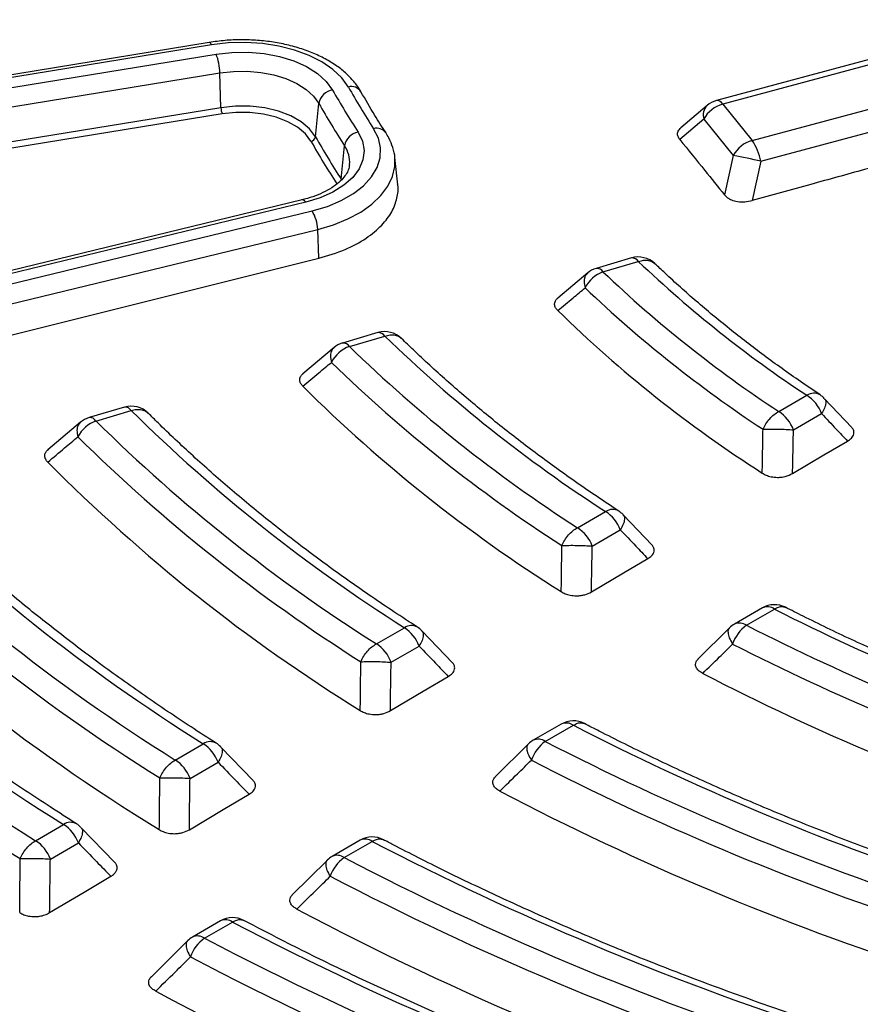
# Model space of a CAD drawing. Units: millimetres. Extents: x 150 to 6151, y 150 to 4305.
# Drawn here: x 5265 to 5314, y 3194 to 3251 of the extents above; entities that cross this region are included whole.
import ezdxf

# ---------------------------------------------------------------- set-up
doc = ezdxf.new("R2010")
doc.units = ezdxf.units.MM
doc.header["$LTSCALE"] = 15

msp = doc.modelspace()

# ---------------------------------------------------------------- linework, layer by layer
at = {"color": 7, "linetype": 'Continuous', "lineweight": 25}
for p, q in [((5276.236, 3249.61), (5247.349, 3244.895)), ((5319.321, 3249.977), (5305.506, 3246.258)), ((5320.723, 3250.05), (5305.867, 3246.051)), ((5276.37, 3249.468), (5247.484, 3244.753)), ((5247.744, 3244.221), (5276.631, 3248.935)), ((5307.564, 3243.95), (5322.42, 3247.949)), ((5247.97, 3243.138), (5276.857, 3247.853)), ((5276.912, 3245.846), (5276.857, 3247.853)), ((5308.072, 3242.754), (5321.319, 3246.32)), ((5276.912, 3245.846), (5248.026, 3241.132)), ((5282.374, 3244.165), (5282.566, 3246.095)), ((5304.965, 3245.973), (5303.45, 3244.679)), ((5305.867, 3246.051), (5307.564, 3243.95)), ((5276.988, 3245.485), (5248.101, 3240.771)), ((5304.777, 3245.191), (5303.393, 3244.009)), ((5304.777, 3245.191), (5306.474, 3243.09)), ((5283.858, 3241.716), (5284.048, 3243.65)), ((5287.118, 3241.392), (5286.949, 3242.967)), ((5286.954, 3242.91), (5286.949, 3242.967)), ((5306.474, 3243.09), (5305.97, 3240.818)), ((5308.072, 3242.754), (5307.57, 3240.49)), ((5281.608, 3240.53), (5253.931, 3233.819)), ((5281.804, 3240.401), (5254.128, 3233.689)), ((5254.499, 3233.179), (5282.175, 3239.89)), ((5254.821, 3232.116), (5282.497, 3238.827)), ((5282.562, 3237.163), (5282.497, 3238.827)), ((5254.894, 3230.263), (5282.562, 3237.163)), ((5300.608, 3237.175), (5298.566, 3236.575)), ((5298.958, 3236.376), (5300.999, 3236.977)), ((5298.079, 3236.317), (5296.347, 3234.862)), ((5285.973, 3232.87), (5283.933, 3232.27)), ((5284.325, 3232.072), (5286.365, 3232.672)), ((5283.444, 3232.011), (5281.642, 3230.49)), ((5309.102, 3228.316), (5310.722, 3229.252)), ((5271.347, 3228.568), (5269.308, 3227.968)), ((5313.325, 3227.393), (5311.75, 3229.049)), ((5269.7, 3227.77), (5271.739, 3228.37)), ((5309.953, 3227.258), (5311.572, 3228.194)), ((5268.816, 3227.707), (5266.929, 3226.11)), ((5297.489, 3221.612), (5299.108, 3222.547)), ((5301.793, 3220.616), (5300.132, 3222.349)), ((5298.34, 3220.554), (5299.958, 3221.489)), ((5308.162, 3216.988), (5306.543, 3216.054)), ((5307.237, 3215.985), (5308.856, 3216.919)), ((5285.882, 3214.912), (5287.5, 3215.846)), ((5290.279, 3213.828), (5288.521, 3215.652)), ((5306.245, 3215.821), (5304.438, 3214.034)), ((5286.733, 3213.854), (5288.351, 3214.788)), ((5296.554, 3210.287), (5294.936, 3209.353)), ((5295.631, 3209.284), (5297.249, 3210.219)), ((5274.279, 3208.214), (5275.897, 3209.148)), ((5278.781, 3207.028), (5276.915, 3208.957)), ((5294.637, 3209.12), (5292.738, 3207.239)), ((5275.13, 3207.156), (5276.748, 3208.09)), ((5266.218, 3203.56), (5267.836, 3204.494)), ((5270.8, 3202.297), (5268.852, 3204.304)), ((5284.951, 3203.589), (5283.333, 3202.655)), ((5267.069, 3202.502), (5268.686, 3203.436)), ((5284.028, 3202.586), (5285.645, 3203.52)), ((5283.034, 3202.421), (5281.025, 3200.43)), ((5276.889, 3198.935), (5275.272, 3198.001)), ((5275.966, 3197.933), (5277.584, 3198.866)), ((5274.972, 3197.767), (5272.882, 3195.693))]:
    msp.add_line(p, q, dxfattribs=at)
at = {"color": 7, "linetype": 'Continuous', "lineweight": 25, "flags": 128}
for points in [[(5276.37, 3249.468), (5276.329, 3249.541), (5276.288, 3249.589), (5276.251, 3249.609), (5276.236, 3249.61)], [(5284.267, 3247.037), (5283.89, 3247.564), (5283.378, 3248.051), (5282.743, 3248.488), (5282, 3248.864), (5281.166, 3249.17), (5280.262, 3249.399), (5279.307, 3249.545), (5278.325, 3249.606), (5277.339, 3249.58), (5276.37, 3249.468)], [(5276.631, 3248.935), (5277.549, 3249.037), (5278.483, 3249.048), (5279.407, 3248.968), (5280.294, 3248.798), (5281.118, 3248.544), (5281.856, 3248.213), (5282.487, 3247.815), (5282.991, 3247.362), (5283.356, 3246.865)], [(5276.857, 3247.853), (5277.636, 3247.939), (5278.429, 3247.949), (5279.214, 3247.88), (5279.967, 3247.736), (5280.667, 3247.521), (5281.293, 3247.24), (5281.829, 3246.902), (5282.257, 3246.517), (5282.566, 3246.095)], [(5305.867, 3246.051), (5305.79, 3246.136), (5305.715, 3246.201), (5305.642, 3246.243), (5305.573, 3246.263), (5305.51, 3246.259), (5305.506, 3246.258)], [(5282.374, 3244.165), (5282.032, 3244.617), (5281.549, 3245.023), (5280.94, 3245.368), (5280.229, 3245.64), (5279.441, 3245.829), (5278.605, 3245.929), (5277.752, 3245.934), (5276.912, 3245.846)], [(5282.11, 3243.908), (5281.79, 3244.332), (5281.337, 3244.713), (5280.766, 3245.037), (5280.099, 3245.292), (5279.36, 3245.47), (5278.576, 3245.563), (5277.775, 3245.568), (5276.988, 3245.485)], [(5282.175, 3239.89), (5283.054, 3240.151), (5283.854, 3240.485), (5284.556, 3240.887), (5285.144, 3241.345), (5285.603, 3241.849), (5285.924, 3242.389), (5286.099, 3242.95), (5286.124, 3243.52), (5285.998, 3244.085), (5285.724, 3244.633)], [(5284.826, 3244.439), (5285.077, 3243.92), (5285.173, 3243.383), (5285.11, 3242.845), (5284.89, 3242.321), (5284.52, 3241.826), (5284.009, 3241.374), (5283.374, 3240.979), (5282.632, 3240.651), (5281.804, 3240.401)], [(5282.497, 3238.827), (5283.402, 3239.091), (5284.235, 3239.424), (5284.979, 3239.821), (5285.621, 3240.274), (5286.148, 3240.774), (5286.55, 3241.311), (5286.819, 3241.875), (5286.95, 3242.455), (5286.954, 3242.91)], [(5281.804, 3240.401), (5281.745, 3240.471), (5281.687, 3240.515), (5281.634, 3240.532), (5281.608, 3240.53)], [(5309.901, 3224.746), (5311.713, 3225.811), (5313.076, 3226.612)], [(5298.293, 3217.913), (5300.145, 3219.004), (5301.547, 3219.83)], [(5286.69, 3211.062), (5288.589, 3212.185), (5290.035, 3213.039)], [(5275.09, 3204.192), (5277.045, 3205.352), (5278.539, 3206.237)], [(5267.03, 3199.408), (5269.028, 3200.595), (5270.559, 3201.504)]]:
    msp.add_lwpolyline(points, dxfattribs=at)
at = {"color": 7, "linetype": 'Continuous', "lineweight": 25}
for centre, radius, start, end in [((5273.836, 3247.787), 3.022, 1.2442, 22.3284), ((5283.505, 3245.922), 0.954, 99.0049, 169.5752), ((5324.548, 3270.175), 47.331, 209.5046, 212.9386), ((5284.449, 3246.417), 0.646, 32.7404, 106.3683), ((5325.086, 3270.135), 46.901, 209.5046, 212.9386), ((5305.867, 3244.917), 1.389, 105.0665, 130.5013), ((5277.919, 3245.868), 1.007, 181.2443, 202.3284), ((5324.083, 3269.588), 47.703, 209.5046, 212.9386), ((5305.515, 3245.427), 0.775, 135.2066, 197.763), ((5306.358, 3244.308), 1.811, 105.7357, 150.8365), ((5285.909, 3244.012), 0.648, 37.3676, 106.5555), ((5282.061, 3244.223), 0.318, 279.0049, 349.5752), ((5323.814, 3267.508), 47.918, 209.5046, 212.9386), ((5323.969, 3267.703), 47.794, 209.5046, 212.9386), ((5285.011, 3243.479), 0.978, 100.9083, 169.9184), ((5308.055, 3242.207), 1.811, 105.7357, 150.8365), ((5305.066, 3242.183), 3.06, 10.757, 35.2843), ((5282.664, 3242.701), 1.679, 355.3446, 34.458), ((5301.503, 3215.46), 28.073, 76.4669, 79.8009), ((5280.323, 3238.75), 2.175, 2.037, 31.6198), ((5300.999, 3235.843), 1.389, 46.3958, 106.3909), ((5300.647, 3236.767), 0.41, 30.7728, 95.5385), ((5298.958, 3235.242), 1.389, 106.3909, 129.9766), ((5298.606, 3236.166), 0.41, 30.7728, 95.5385), ((5349.737, 3288.335), 70.803, 226.49955, 236.56136), ((5299.617, 3234.605), 1.89, 110.3931, 153.3767), ((5348.937, 3288.864), 72.476, 226.40248, 236.65843), ((5348.514, 3288.577), 73.358, 226.40248, 236.65843), ((5348.153, 3287.222), 74.168, 225.69898, 237.36193), ((5286.365, 3231.538), 1.389, 45.4048, 106.3909), ((5286.013, 3232.462), 0.41, 30.7728, 95.5385), ((5343.999, 3292.125), 82.803, 225.89032, 237.17059), ((5284.967, 3230.303), 1.882, 109.9387, 153.1296), ((5284.325, 3230.938), 1.389, 106.3909, 130.0964), ((5283.973, 3231.862), 0.41, 30.7728, 95.5385), ((5343.199, 3292.654), 84.476, 225.81914, 237.24177), ((5342.776, 3292.367), 85.357, 225.81914, 237.24177), ((5342.398, 3290.935), 86.21, 225.18856, 237.87235), ((5311.125, 3228.633), 0.738, 60.1525, 123.0881), ((5309.572, 3227.457), 2.132, 20.2271, 57.362), ((5310.722, 3228.117), 1.389, 43.3347, 56.3279), ((5271.739, 3227.236), 1.389, 44.9302, 106.3909), ((5271.386, 3228.16), 0.41, 30.7728, 95.5385), ((5338.262, 3295.913), 94.802, 225.43551, 237.6254), ((5307.952, 3226.521), 2.132, 20.2271, 57.362), ((5270.329, 3226.002), 1.876, 109.5994, 152.945), ((5269.7, 3226.636), 1.389, 106.3909, 130.1864), ((5269.347, 3227.56), 0.41, 30.7728, 95.5385), ((5337.463, 3296.441), 96.475, 225.38109, 237.67982), ((5337.04, 3296.154), 97.356, 225.38109, 237.67982), ((5336.643, 3294.635), 98.258, 224.8003, 238.26061), ((5332.528, 3299.698), 106.801, 225.08299, 237.97793), ((5331.728, 3300.226), 108.474, 225.04004, 238.02088), ((5331.306, 3299.939), 109.355, 225.04004, 238.02088), ((5299.511, 3221.942), 0.727, 60.7128, 123.6836), ((5297.958, 3220.752), 2.132, 20.2271, 57.362), ((5299.108, 3221.413), 1.389, 43.5511, 56.8786), ((5296.34, 3219.817), 2.132, 20.2271, 57.362), ((5328.544, 3302.328), 115.139, 224.88131, 238.1796), ((5330.886, 3298.322), 110.313, 224.49388, 238.56703), ((5327.744, 3302.856), 116.812, 224.84432, 238.21659), ((5327.322, 3302.568), 117.693, 224.84432, 238.21659), ((5308.856, 3215.785), 1.389, 63.0287, 119.9973), ((5308.449, 3216.348), 0.702, 54.5328, 114.1568), ((5368.547, 3334.649), 131.997, 243.11421, 251.37709), ((5306.83, 3215.413), 0.702, 54.5328, 114.1568), ((5287.904, 3215.251), 0.719, 61.1284, 124.1335), ((5286.351, 3214.051), 2.132, 20.2271, 57.362), ((5287.5, 3214.712), 1.389, 43.7137, 57.2856), ((5307.237, 3214.851), 1.389, 119.9973, 134.5593), ((5308.54, 3214.191), 2.217, 125.998, 161.3997), ((5368.242, 3336.035), 134.661, 243.06205, 251.42925), ((5284.733, 3213.117), 2.132, 20.2271, 57.362), ((5368.08, 3336.2), 136.065, 243.06205, 251.42925), ((5367.946, 3335.189), 137.391, 242.59982, 251.89148), ((5297.249, 3209.084), 1.389, 62.6756, 119.9973), ((5296.841, 3209.647), 0.702, 54.5328, 114.1568), ((5366.361, 3344.585), 151.099, 242.78085, 251.71045), ((5276.301, 3208.56), 0.713, 61.4491, 124.4856), ((5295.631, 3208.15), 1.389, 119.9973, 134.6059), ((5296.913, 3207.49), 2.205, 125.5706, 161.1964), ((5295.223, 3208.713), 0.702, 54.5328, 114.1568), ((5366.056, 3345.971), 153.762, 242.74096, 251.75034), ((5274.747, 3207.353), 2.132, 20.2271, 57.362), ((5275.897, 3208.014), 1.389, 43.8403, 57.5988), ((5273.13, 3206.419), 2.132, 20.2271, 57.362), ((5365.894, 3346.136), 155.167, 242.74096, 251.75034), ((5365.754, 3345.061), 156.566, 242.31518, 252.17612), ((5268.239, 3203.911), 0.709, 61.632, 124.6883), ((5266.686, 3202.699), 2.132, 20.2271, 57.362), ((5267.836, 3203.36), 1.389, 43.9129, 57.7771), ((5285.645, 3202.386), 1.389, 62.4, 119.9973), ((5285.238, 3202.948), 0.702, 54.5328, 114.1568), ((5265.069, 3201.765), 2.132, 20.2271, 57.362), ((5364.175, 3354.519), 170.199, 242.52243, 251.96887), ((5284.028, 3201.452), 1.389, 119.9973, 134.6421), ((5285.295, 3200.792), 2.197, 125.2397, 161.0383), ((5283.62, 3202.015), 0.702, 54.5328, 114.1568), ((5363.871, 3355.904), 172.862, 242.49094, 252.00036), ((5363.709, 3356.069), 174.266, 242.49094, 252.00036), ((5363.561, 3354.923), 175.751, 242.09051, 252.40079), ((5277.584, 3197.732), 1.389, 62.2416, 119.9973), ((5277.177, 3198.295), 0.702, 54.5328, 114.1568), ((5362.657, 3361.421), 183.471, 242.37458, 252.11672), ((5275.966, 3196.798), 1.389, 119.9973, 134.6628), ((5277.225, 3196.138), 2.192, 125.0506, 160.9476), ((5275.559, 3197.361), 0.702, 54.5328, 114.1568), ((5362.353, 3362.806), 186.133, 242.34745, 252.14385), ((5362.191, 3362.97), 187.537, 242.34745, 252.14385), ((5362.037, 3361.77), 189.087, 241.95997, 252.53133)]:
    msp.add_arc(centre, radius, start, end, dxfattribs=at)
for points, knots in [([(5192.241, 3204.871), (5193.846, 3203.24), (5197.056, 3199.976), (5202.345, 3195.245), (5207.966, 3190.645), (5213.944, 3186.197), (5220.258, 3181.906), (5226.898, 3177.782), (5233.849, 3173.833), (5241.098, 3170.067), (5248.631, 3166.491), (5256.433, 3163.112), (5264.487, 3159.938), (5272.779, 3156.974), (5281.291, 3154.227), (5290.007, 3151.701), (5298.91, 3149.402), (5307.98, 3147.334), (5317.202, 3145.502), (5326.556, 3143.909), (5336.024, 3142.558), (5345.586, 3141.453), (5355.225, 3140.594), (5364.92, 3139.984), (5374.653, 3139.625), (5384.404, 3139.516), (5394.153, 3139.658), (5403.882, 3140.051), (5413.57, 3140.694), (5423.2, 3141.586), (5432.751, 3142.724), (5442.204, 3144.107), (5451.542, 3145.733), (5460.744, 3147.596), (5469.794, 3149.695), (5478.673, 3152.024), (5487.362, 3154.58), (5495.847, 3157.357), (5504.107, 3160.349), (5512.129, 3163.551), (5519.895, 3166.956), (5527.392, 3170.558), (5534.602, 3174.349), (5541.512, 3178.322), (5548.109, 3182.468), (5554.379, 3186.78), (5560.31, 3191.25), (5565.89, 3195.867), (5571.108, 3200.624), (5575.953, 3205.51), (5580.416, 3210.516), (5584.488, 3215.631), (5588.161, 3220.847), (5591.428, 3226.152), (5594.282, 3231.535), (5596.718, 3236.987), (5598.73, 3242.496), (5600.314, 3248.051), (5601.468, 3253.641), (5602.189, 3259.256), (5602.476, 3264.884), (5602.329, 3270.513), (5601.746, 3276.133), (5600.731, 3281.732), (5599.283, 3287.3), (5597.408, 3292.825), (5595.107, 3298.296), (5592.387, 3303.703), (5589.252, 3309.034), (5585.708, 3314.279), (5581.763, 3319.428), (5577.424, 3324.47), (5572.7, 3329.395), (5567.6, 3334.194), (5562.135, 3338.857), (5556.315, 3343.375), (5550.152, 3347.738), (5543.659, 3351.939), (5536.847, 3355.968), (5529.731, 3359.818), (5522.325, 3363.481), (5514.644, 3366.95), (5506.702, 3370.218), (5498.516, 3373.278), (5490.102, 3376.124), (5481.476, 3378.751), (5472.656, 3381.154), (5463.659, 3383.327), (5454.503, 3385.266), (5445.207, 3386.968), (5435.788, 3388.429), (5426.267, 3389.646), (5416.66, 3390.617), (5406.988, 3391.34), (5397.27, 3391.813), (5387.525, 3392.035), (5377.773, 3392.007), (5368.032, 3391.728), (5358.323, 3391.198), (5348.664, 3390.419), (5339.075, 3389.392), (5329.575, 3388.119), (5320.183, 3386.603), (5310.917, 3384.848), (5301.796, 3382.855), (5292.837, 3380.63), (5284.06, 3378.176), (5275.48, 3375.499), (5267.116, 3372.603), (5258.984, 3369.495), (5251.099, 3366.182), (5243.483, 3362.666), (5236.124, 3358.97), (5231.468, 3356.351), (5229.14, 3355.041)], [0, 0, 0, 0, 0.0089282, 0.0178578, 0.0267849, 0.0357148, 0.0446421, 0.0535716, 0.0625, 0.0714282, 0.0803578, 0.0892849, 0.0982149, 0.1071421, 0.1160716, 0.125, 0.1339281, 0.1428577, 0.1517848, 0.1607147, 0.1696419, 0.1785714, 0.1874998, 0.1964279, 0.2053575, 0.2142847, 0.2232146, 0.2321418, 0.2410713, 0.2499997, 0.2589279, 0.2678575, 0.2767846, 0.2857146, 0.2946418, 0.3035713, 0.3124997, 0.3214279, 0.3303575, 0.3392846, 0.3482145, 0.3571418, 0.3660712, 0.3749996, 0.3839278, 0.3928574, 0.4017846, 0.4107145, 0.4196417, 0.4285712, 0.4374996, 0.4464278, 0.4553574, 0.4642846, 0.4732145, 0.4821418, 0.4910712, 0.4999997, 0.5089278, 0.5178574, 0.5267846, 0.5357146, 0.5446418, 0.5535714, 0.5624998, 0.571428, 0.5803576, 0.5892847, 0.5982147, 0.6071419, 0.6160713, 0.6249998, 0.6339279, 0.6428575, 0.6517846, 0.6607146, 0.6696418, 0.6785713, 0.6874997, 0.6964278, 0.7053574, 0.7142845, 0.7232144, 0.7321416, 0.7410711, 0.7499995, 0.7589277, 0.7678573, 0.7767844, 0.7857144, 0.7946416, 0.8035712, 0.8124996, 0.8214278, 0.8303573, 0.8392845, 0.8482144, 0.8571417, 0.8660711, 0.8749995, 0.8839277, 0.8928573, 0.9017844, 0.9107144, 0.9196416, 0.9285711, 0.9374995, 0.9464277, 0.9553572, 0.9642843, 0.9732143, 0.9821415, 0.9910713, 1, 1, 1, 1]), ([(5602.304, 3256.864), (5602.307, 3256.739), (5602.357, 3254.662), (5602.014, 3250.634), (5601.242, 3244.795), (5599.949, 3238.985), (5598.204, 3233.215), (5595.993, 3227.498), (5593.327, 3221.846), (5590.209, 3216.272), (5586.646, 3210.788), (5582.647, 3205.404), (5578.219, 3200.134), (5573.373, 3194.988), (5568.118, 3189.977), (5562.466, 3185.113), (5556.429, 3180.405), (5550.02, 3175.864), (5543.254, 3171.499), (5536.144, 3167.32), (5528.705, 3163.336), (5520.955, 3159.556), (5512.909, 3155.987), (5504.585, 3152.638), (5496.001, 3149.515), (5487.175, 3146.625), (5478.126, 3143.975), (5468.874, 3141.57), (5459.439, 3139.416), (5449.841, 3137.516), (5440.1, 3135.876), (5430.239, 3134.498), (5420.277, 3133.386), (5410.236, 3132.542), (5400.138, 3131.967), (5390.005, 3131.664), (5379.859, 3131.632), (5369.721, 3131.873), (5359.613, 3132.384), (5349.557, 3133.166), (5339.575, 3134.216), (5329.688, 3135.532), (5319.918, 3137.112), (5310.285, 3138.952), (5300.809, 3141.046), (5291.516, 3143.397), (5282.405, 3145.977), (5276.519, 3147.9), (5273.576, 3148.861)], [0, 0, 0, 0, 0.001424, 0.023615, 0.045805, 0.067996, 0.090187, 0.112377, 0.134568, 0.156758, 0.178949, 0.20114, 0.22333, 0.245521, 0.267711, 0.289902, 0.312092, 0.334283, 0.356473, 0.378664, 0.400855, 0.423045, 0.445236, 0.467426, 0.489617, 0.511808, 0.533998, 0.556189, 0.578379, 0.60057, 0.622761, 0.644951, 0.667142, 0.689332, 0.711523, 0.733714, 0.755904, 0.778095, 0.800285, 0.822476, 0.844667, 0.866857, 0.889048, 0.911238, 0.933428, 0.955619, 0.977809, 1, 1, 1, 1]), ([(5276.876, 3147.261), (5277.994, 3146.895), (5281.115, 3145.871), (5286.232, 3144.356), (5292.066, 3142.732), (5297.586, 3141.312), (5302.74, 3140.079), (5307.516, 3139.016), (5311.906, 3138.103), (5315.93, 3137.319), (5319.77, 3136.616), (5323.477, 3135.98), (5327.19, 3135.384), (5330.859, 3134.835), (5334.573, 3134.318), (5338.333, 3133.836), (5343.777, 3133.195), (5350.956, 3132.477), (5359.883, 3131.801), (5368.884, 3131.338), (5377.911, 3131.09), (5386.948, 3131.058), (5395.98, 3131.242), (5404.99, 3131.643), (5413.965, 3132.259), (5422.888, 3133.088), (5431.744, 3134.131), (5440.519, 3135.385), (5449.196, 3136.847), (5457.762, 3138.516), (5466.205, 3140.39), (5474.531, 3142.47), (5482.752, 3144.763), (5490.872, 3147.276), (5497.487, 3149.537), (5502.688, 3151.445), (5506.552, 3152.93), (5510.441, 3154.495), (5514.348, 3156.142), (5518.267, 3157.873), (5522.157, 3159.673), (5525.593, 3161.34), (5528.457, 3162.785), (5530.67, 3163.934), (5532.512, 3164.916), (5534.069, 3165.763), (5535.546, 3166.581), (5537.138, 3167.479), (5539.146, 3168.638), (5541.566, 3170.075), (5544.388, 3171.811), (5547.427, 3173.758), (5550.662, 3175.922), (5553.982, 3178.251), (5557.235, 3180.652), (5560.384, 3183.094), (5563.371, 3185.529), (5566.188, 3187.945), (5568.755, 3190.257), (5571.151, 3192.517), (5573.936, 3195.271), (5577.143, 3198.652), (5580.694, 3202.731), (5584.092, 3207.022), (5586.573, 3210.493), (5588.272, 3213.055), (5589.277, 3214.635), (5590.179, 3216.111), (5590.933, 3217.394), (5591.49, 3218.371), (5591.885, 3219.08), (5592.187, 3219.632), (5592.497, 3220.206), (5592.862, 3220.895), (5593.316, 3221.771), (5593.86, 3222.851), (5594.491, 3224.153), (5595.166, 3225.608), (5595.852, 3227.165), (5596.52, 3228.769), (5597.16, 3230.395), (5598.133, 3233.031), (5599.329, 3236.728), (5600.392, 3240.871), (5601.108, 3244.415), (5601.568, 3247.251), (5601.908, 3249.952), (5602.135, 3252.476), (5602.272, 3254.752), (5602.302, 3256.2), (5602.315, 3256.856)], [0, 0, 0, 0, 0.008512, 0.0237681, 0.0380654, 0.0514038, 0.0637836, 0.0750092, 0.0853101, 0.0946866, 0.1031385, 0.1119965, 0.1202985, 0.1286681, 0.1371052, 0.1456098, 0.1541819, 0.1739141, 0.1938654, 0.2138197, 0.2337739, 0.2537281, 0.2736823, 0.2936366, 0.3135911, 0.3335459, 0.353501, 0.3734567, 0.3934128, 0.4133696, 0.4333271, 0.4533028, 0.4734391, 0.4937674, 0.5142897, 0.5243171, 0.5345586, 0.5450143, 0.5556841, 0.5665681, 0.5776664, 0.5886634, 0.5962605, 0.6028227, 0.6083499, 0.6128421, 0.6169752, 0.6218773, 0.6275652, 0.6357392, 0.6448238, 0.6548189, 0.6657249, 0.6775281, 0.6893291, 0.7005861, 0.7123404, 0.7234364, 0.7338738, 0.7437218, 0.7537071, 0.7702763, 0.7876857, 0.8057121, 0.8239801, 0.8304669, 0.8369828, 0.8431694, 0.8483218, 0.8524211, 0.8549032, 0.8568171, 0.8590269, 0.8617639, 0.8650284, 0.8694634, 0.8746045, 0.880451, 0.886657, 0.8929322, 0.8992766, 0.9056902, 0.9236834, 0.9421996, 0.9534697, 0.9644352, 0.9746447, 0.9840985, 0.992797, 1, 1, 1, 1]), ([(5284.993, 3246.766), (5284.927, 3246.874), (5284.749, 3247.168), (5284.369, 3247.616), (5283.834, 3248.093), (5283.2, 3248.523), (5282.479, 3248.898), (5281.686, 3249.211), (5280.836, 3249.457), (5279.943, 3249.634), (5279.022, 3249.74), (5278.088, 3249.772), (5277.151, 3249.737), (5276.542, 3249.652), (5276.236, 3249.61)], [0, 0, 0, 0, 0.048275, 0.13164, 0.21647, 0.302946, 0.390263, 0.477744, 0.565057, 0.652147, 0.739053, 0.825856, 0.912654, 1, 1, 1, 1]), ([(5286.424, 3244.406), (5286.212, 3244.736), (5285.713, 3245.519), (5285.256, 3246.31), (5284.993, 3246.766)], [0, 0, 0, 0, 0.422323, 1, 1, 1, 1]), ([(5559.968, 3244.702), (5559.911, 3244.53), (5559.559, 3243.484), (5558.8, 3241.578), (5557.686, 3238.986), (5556.445, 3236.413), (5555.093, 3233.858), (5553.625, 3231.325), (5552.046, 3228.815), (5550.354, 3226.328), (5548.552, 3223.868), (5546.64, 3221.435), (5544.62, 3219.031), (5542.493, 3216.658), (5540.26, 3214.317), (5537.924, 3212.01), (5535.484, 3209.739), (5532.944, 3207.504), (5530.305, 3205.307), (5527.568, 3203.15), (5524.736, 3201.034), (5521.81, 3198.961), (5518.791, 3196.932), (5515.683, 3194.949), (5512.487, 3193.012), (5509.205, 3191.123), (5505.84, 3189.283), (5502.393, 3187.494), (5498.867, 3185.756), (5495.265, 3184.071), (5491.588, 3182.441), (5487.839, 3180.865), (5484.021, 3179.346), (5480.136, 3177.884), (5476.186, 3176.48), (5472.176, 3175.135), (5468.106, 3173.85), (5463.98, 3172.626), (5459.8, 3171.464), (5455.57, 3170.364), (5451.292, 3169.327), (5446.968, 3168.355), (5442.603, 3167.447), (5438.198, 3166.604), (5433.757, 3165.827), (5429.283, 3165.117), (5424.778, 3164.473), (5420.246, 3163.896), (5415.69, 3163.387), (5411.112, 3162.946), (5406.516, 3162.573), (5401.905, 3162.269), (5397.282, 3162.033), (5392.649, 3161.866), (5388.011, 3161.768), (5383.37, 3161.739), (5378.729, 3161.78), (5374.092, 3161.889), (5369.461, 3162.067), (5364.839, 3162.314), (5360.23, 3162.63), (5355.637, 3163.014), (5351.063, 3163.466), (5346.51, 3163.987), (5341.982, 3164.575), (5337.482, 3165.229), (5333.013, 3165.951), (5328.578, 3166.739), (5324.18, 3167.593), (5319.821, 3168.511), (5315.505, 3169.494), (5311.235, 3170.542), (5306.954, 3171.663), (5304.126, 3172.471), (5302.685, 3172.882)], [0, 0, 0, 0, 0.002769, 0.016835, 0.030898, 0.044957, 0.059013, 0.073066, 0.087116, 0.101163, 0.115208, 0.12925, 0.14329, 0.157329, 0.171366, 0.185402, 0.199437, 0.213471, 0.227504, 0.241537, 0.255569, 0.269601, 0.283633, 0.297664, 0.311696, 0.325728, 0.33976, 0.353792, 0.367824, 0.381856, 0.395889, 0.409922, 0.423955, 0.437989, 0.452022, 0.466056, 0.480091, 0.494125, 0.50816, 0.522196, 0.536231, 0.550267, 0.564302, 0.578339, 0.592375, 0.606411, 0.620448, 0.634485, 0.648522, 0.662559, 0.676596, 0.690633, 0.70467, 0.718708, 0.732745, 0.746783, 0.76082, 0.774858, 0.788895, 0.802932, 0.81697, 0.831007, 0.845044, 0.859081, 0.873118, 0.887155, 0.901191, 0.915228, 0.929264, 0.9433, 0.957335, 0.971371, 0.985406, 1, 1, 1, 1]), ([(5303.393, 3244.009), (5303.354, 3244.066), (5303.275, 3244.182), (5303.253, 3244.385), (5303.32, 3244.561), (5303.427, 3244.653), (5303.461, 3244.681)], [0, 0, 0, 0, 0.259019, 0.531192, 0.853441, 1, 1, 1, 1]), ([(5286.95, 3242.897), (5286.951, 3242.916), (5286.952, 3243.134), (5286.84, 3243.545), (5286.654, 3244.029), (5286.484, 3244.306), (5286.424, 3244.406)], [0, 0, 0, 0, 0.035513, 0.411749, 0.788784, 1, 1, 1, 1]), ([(5303.393, 3244.009), (5303.874, 3243.414), (5304.733, 3242.35), (5305.592, 3241.286), (5305.97, 3240.818)], [0, 0, 0, 0, 0.559976, 1, 1, 1, 1]), ([(5320.896, 3244.156), (5319.814, 3243.859), (5317.535, 3243.233), (5314.222, 3242.322), (5310.862, 3241.397), (5308.699, 3240.801), (5307.57, 3240.49)], [0, 0, 0, 0, 0.243552, 0.513039, 0.745848, 1, 1, 1, 1]), ([(5284.333, 3242.555), (5284.319, 3242.463), (5284.291, 3242.281), (5284.138, 3241.986), (5283.892, 3241.676), (5283.539, 3241.367), (5283.078, 3241.072), (5282.53, 3240.813), (5282.013, 3240.633), (5281.678, 3240.548), (5281.566, 3240.52)], [0, 0, 0, 0, 0.137082, 0.269979, 0.397085, 0.5324, 0.665681, 0.798813, 0.932549, 1, 1, 1, 1]), ([(5282.562, 3237.163), (5283.083, 3237.317), (5284.098, 3237.617), (5285.315, 3238.286), (5286.218, 3239.032), (5286.811, 3239.822), (5287.091, 3240.606), (5287.173, 3241.147), (5287.111, 3241.413), (5287.106, 3241.433)], [0, 0, 0, 0, 0.189403, 0.368966, 0.53869, 0.698572, 0.84861, 0.988803, 1, 1, 1, 1]), ([(5305.97, 3240.818), (5306.025, 3240.761), (5306.129, 3240.652), (5306.385, 3240.513), (5306.725, 3240.419), (5307.155, 3240.4), (5307.428, 3240.459), (5307.57, 3240.49)], [0, 0, 0, 0, 0.176987, 0.34016, 0.546502, 0.762107, 1, 1, 1, 1]), ([(5300.999, 3236.977), (5301.103, 3237.005), (5301.311, 3237.063), (5301.599, 3237.043), (5301.822, 3236.969), (5301.917, 3236.873), (5301.952, 3236.838)], [0, 0, 0, 0, 0.278614, 0.557229, 0.835843, 1, 1, 1, 1]), ([(5311.492, 3229.273), (5311.11, 3229.53), (5310.003, 3230.277), (5308.239, 3231.545), (5306.235, 3233.089), (5304.33, 3234.673), (5302.922, 3235.932), (5302.152, 3236.663), (5301.96, 3236.846)], [0, 0, 0, 0, 0.108143, 0.313935, 0.519728, 0.725537, 0.931376, 1, 1, 1, 1]), ([(5298.088, 3236.307), (5298.033, 3236.258), (5297.908, 3236.147), (5297.845, 3235.843), (5297.9, 3235.582), (5297.927, 3235.452)], [0, 0, 0, 0, 0.283145, 0.641573, 1, 1, 1, 1]), ([(5296.352, 3234.142), (5296.646, 3234.386), (5297.17, 3234.823), (5297.696, 3235.26), (5297.927, 3235.452)], [0, 0, 0, 0, 0.560143, 1, 1, 1, 1]), ([(5296.352, 3234.142), (5296.306, 3234.194), (5296.21, 3234.302), (5296.149, 3234.497), (5296.192, 3234.685), (5296.29, 3234.817), (5296.361, 3234.871), (5296.379, 3234.884)], [0, 0, 0, 0, 0.225086, 0.462592, 0.743624, 0.935242, 1, 1, 1, 1]), ([(5286.365, 3232.672), (5286.47, 3232.7), (5286.679, 3232.756), (5286.969, 3232.734), (5287.195, 3232.658), (5287.292, 3232.56), (5287.329, 3232.522)], [0, 0, 0, 0, 0.2761583, 0.5523165, 0.8284748, 1, 1, 1, 1]), ([(5283.453, 3232.001), (5283.398, 3231.953), (5283.274, 3231.843), (5283.209, 3231.542), (5283.262, 3231.283), (5283.288, 3231.153)], [0, 0, 0, 0, 0.280514, 0.640257, 1, 1, 1, 1]), ([(5299.867, 3222.576), (5299.448, 3222.852), (5298.232, 3223.654), (5296.288, 3225.015), (5294.069, 3226.67), (5291.946, 3228.366), (5289.923, 3230.099), (5288.403, 3231.494), (5287.563, 3232.311), (5287.337, 3232.53)], [0, 0, 0, 0, 0.089205, 0.258916, 0.428626, 0.598342, 0.768075, 0.937832, 1, 1, 1, 1]), ([(5281.64, 3229.775), (5281.947, 3230.032), (5282.495, 3230.492), (5283.046, 3230.951), (5283.288, 3231.153)], [0, 0, 0, 0, 0.560129, 1, 1, 1, 1]), ([(5281.64, 3229.775), (5281.594, 3229.828), (5281.501, 3229.936), (5281.442, 3230.131), (5281.488, 3230.318), (5281.587, 3230.448), (5281.656, 3230.5), (5281.672, 3230.512)], [0, 0, 0, 0, 0.226485, 0.465557, 0.74863, 0.9417, 1, 1, 1, 1]), ([(5311.719, 3229.061), (5311.739, 3229.046), (5311.81, 3228.993), (5311.825, 3228.805), (5311.764, 3228.523), (5311.636, 3228.303), (5311.572, 3228.194)], [0, 0, 0, 0, 0.1128294, 0.4085529, 0.7042765, 1, 1, 1, 1]), ([(5271.739, 3228.37), (5271.844, 3228.397), (5272.054, 3228.453), (5272.345, 3228.43), (5272.574, 3228.351), (5272.674, 3228.25), (5272.713, 3228.21)], [0, 0, 0, 0, 0.2738974, 0.5477948, 0.8216922, 1, 1, 1, 1]), ([(5288.251, 3215.881), (5287.798, 3216.175), (5286.482, 3217.028), (5284.373, 3218.475), (5281.956, 3220.233), (5279.636, 3222.033), (5277.412, 3223.871), (5275.289, 3225.747), (5273.744, 3227.203), (5272.907, 3228.033), (5272.72, 3228.219)], [0, 0, 0, 0, 0.0771515, 0.223903, 0.370654, 0.5174082, 0.6641709, 0.8109481, 0.957747, 1, 1, 1, 1]), ([(5311.572, 3228.194), (5311.853, 3227.898), (5312.353, 3227.37), (5312.855, 3226.843), (5313.076, 3226.612)], [0, 0, 0, 0, 0.560126, 1, 1, 1, 1]), ([(5268.826, 3227.697), (5268.772, 3227.65), (5268.648, 3227.541), (5268.582, 3227.242), (5268.633, 3226.985), (5268.658, 3226.856)], [0, 0, 0, 0, 0.278469, 0.639235, 1, 1, 1, 1]), ([(5266.922, 3225.398), (5267.246, 3225.67), (5267.823, 3226.156), (5268.403, 3226.642), (5268.658, 3226.856)], [0, 0, 0, 0, 0.560119, 1, 1, 1, 1]), ([(5308.152, 3224.766), (5308.159, 3225.238), (5308.172, 3226.081), (5308.188, 3226.923), (5308.194, 3227.294)], [0, 0, 0, 0, 0.560146, 1, 1, 1, 1]), ([(5309.901, 3224.746), (5309.91, 3225.215), (5309.926, 3226.053), (5309.944, 3226.89), (5309.953, 3227.258)], [0, 0, 0, 0, 0.5601557, 1, 1, 1, 1]), ([(5313.076, 3226.612), (5313.154, 3226.665), (5313.279, 3226.749), (5313.393, 3226.897), (5313.456, 3227.058), (5313.441, 3227.235), (5313.355, 3227.346), (5313.32, 3227.389)], [0, 0, 0, 0, 0.245877, 0.390297, 0.569013, 0.829323, 1, 1, 1, 1]), ([(5266.922, 3225.398), (5266.877, 3225.451), (5266.785, 3225.559), (5266.729, 3225.755), (5266.778, 3225.942), (5266.876, 3226.07), (5266.944, 3226.121), (5266.958, 3226.132)], [0, 0, 0, 0, 0.227719, 0.468188, 0.753176, 0.947824, 1, 1, 1, 1]), ([(5308.152, 3224.766), (5308.224, 3224.724), (5308.373, 3224.638), (5308.674, 3224.545), (5308.996, 3224.51), (5309.272, 3224.531), (5309.582, 3224.59), (5309.765, 3224.68), (5309.901, 3224.746)], [0, 0, 0, 0, 0.154622, 0.317776, 0.51083, 0.642461, 0.736293, 1, 1, 1, 1]), ([(5276.641, 3209.186), (5276.156, 3209.497), (5274.747, 3210.399), (5272.484, 3211.927), (5269.884, 3213.782), (5267.38, 3215.679), (5264.972, 3217.615), (5262.662, 3219.59), (5260.491, 3221.567), (5258.995, 3223.015), (5258.227, 3223.789), (5258.105, 3223.911)], [0, 0, 0, 0, 0.068716, 0.199405, 0.330094, 0.460784, 0.591479, 0.722183, 0.852901, 0.976801, 1, 1, 1, 1]), ([(5300.123, 3222.341), (5300.134, 3222.333), (5300.197, 3222.285), (5300.208, 3222.105), (5300.151, 3221.822), (5300.023, 3221.6), (5299.958, 3221.489)], [0, 0, 0, 0, 0.066661, 0.377774, 0.688887, 1, 1, 1, 1]), ([(5299.958, 3221.489), (5300.255, 3221.179), (5300.784, 3220.625), (5301.314, 3220.073), (5301.547, 3219.83)], [0, 0, 0, 0, 0.560116, 1, 1, 1, 1]), ([(5268.576, 3204.535), (5268.07, 3204.857), (5266.6, 3205.791), (5264.236, 3207.372), (5261.515, 3209.291), (5258.89, 3211.253), (5256.36, 3213.255), (5253.928, 3215.295), (5251.597, 3217.373), (5249.609, 3219.25), (5248.425, 3220.442), (5247.951, 3220.92)], [0, 0, 0, 0, 0.064175, 0.186218, 0.308261, 0.430304, 0.552351, 0.674405, 0.796469, 0.918547, 1, 1, 1, 1]), ([(5301.547, 3219.83), (5301.627, 3219.884), (5301.753, 3219.97), (5301.867, 3220.121), (5301.927, 3220.283), (5301.91, 3220.459), (5301.822, 3220.569), (5301.788, 3220.611)], [0, 0, 0, 0, 0.249857, 0.395396, 0.573582, 0.833146, 1, 1, 1, 1]), ([(5296.551, 3217.926), (5296.558, 3218.423), (5296.569, 3219.309), (5296.583, 3220.195), (5296.589, 3220.585)], [0, 0, 0, 0, 0.560131, 1, 1, 1, 1]), ([(5298.293, 3217.913), (5298.301, 3218.406), (5298.316, 3219.287), (5298.332, 3220.167), (5298.34, 3220.554)], [0, 0, 0, 0, 0.560138, 1, 1, 1, 1]), ([(5296.551, 3217.926), (5296.624, 3217.885), (5296.774, 3217.801), (5297.076, 3217.709), (5297.398, 3217.676), (5297.685, 3217.699), (5297.99, 3217.762), (5298.17, 3217.852), (5298.293, 3217.913)], [0, 0, 0, 0, 0.155021, 0.318658, 0.512412, 0.644562, 0.756636, 1, 1, 1, 1]), ([(5326.842, 3209.744), (5326.293, 3209.933), (5324.7, 3210.481), (5322.11, 3211.433), (5319.097, 3212.618), (5316.154, 3213.859), (5313.285, 3215.154), (5311.075, 3216.217), (5309.826, 3216.851), (5309.488, 3217.022)], [0, 0, 0, 0, 0.08919, 0.258813, 0.428422, 0.59801, 0.767579, 0.937129, 1, 1, 1, 1]), ([(5288.513, 3215.644), (5288.524, 3215.636), (5288.587, 3215.588), (5288.599, 3215.408), (5288.543, 3215.124), (5288.415, 3214.9), (5288.351, 3214.788)], [0, 0, 0, 0, 0.064849, 0.376566, 0.688283, 1, 1, 1, 1]), ([(5306.253, 3215.812), (5306.242, 3215.805), (5306.174, 3215.761), (5306.162, 3215.57), (5306.225, 3215.264), (5306.368, 3215.02), (5306.439, 3214.898)], [0, 0, 0, 0, 0.057813, 0.371875, 0.685938, 1, 1, 1, 1]), ([(5288.351, 3214.788), (5288.665, 3214.461), (5289.226, 3213.877), (5289.788, 3213.295), (5290.035, 3213.039)], [0, 0, 0, 0, 0.560108, 1, 1, 1, 1]), ([(5304.718, 3213.212), (5305.039, 3213.527), (5305.612, 3214.089), (5306.187, 3214.651), (5306.439, 3214.898)], [0, 0, 0, 0, 0.560129, 1, 1, 1, 1]), ([(5284.954, 3211.071), (5284.96, 3211.595), (5284.97, 3212.532), (5284.983, 3213.468), (5284.988, 3213.88)], [0, 0, 0, 0, 0.560121, 1, 1, 1, 1]), ([(5286.69, 3211.062), (5286.698, 3211.583), (5286.711, 3212.514), (5286.726, 3213.445), (5286.733, 3213.854)], [0, 0, 0, 0, 0.560126, 1, 1, 1, 1]), ([(5290.035, 3213.039), (5290.116, 3213.094), (5290.244, 3213.181), (5290.357, 3213.334), (5290.416, 3213.496), (5290.397, 3213.672), (5290.308, 3213.781), (5290.274, 3213.823)], [0, 0, 0, 0, 0.2528719, 0.3991002, 0.5768454, 0.8360505, 1, 1, 1, 1]), ([(5304.718, 3213.212), (5304.647, 3213.254), (5304.5, 3213.34), (5304.342, 3213.515), (5304.28, 3213.703), (5304.322, 3213.862), (5304.369, 3213.966), (5304.426, 3214.01), (5304.446, 3214.025)], [0, 0, 0, 0, 0.196576, 0.404078, 0.649769, 0.817343, 0.936682, 1, 1, 1, 1]), ([(5284.954, 3211.071), (5285.027, 3211.03), (5285.177, 3210.946), (5285.48, 3210.856), (5285.803, 3210.825), (5286.089, 3210.849), (5286.391, 3210.913), (5286.569, 3211.001), (5286.69, 3211.062)], [0, 0, 0, 0, 0.1554517, 0.3196067, 0.514153, 0.6470281, 0.7592732, 1, 1, 1, 1]), ([(5297.249, 3210.219), (5297.329, 3210.263), (5297.491, 3210.351), (5297.713, 3210.382), (5297.831, 3210.336), (5297.887, 3210.313)], [0, 0, 0, 0, 0.344427, 0.688854, 1, 1, 1, 1]), ([(5319.383, 3201.303), (5318.792, 3201.502), (5317.076, 3202.082), (5314.284, 3203.086), (5311.03, 3204.332), (5307.844, 3205.636), (5304.73, 3206.994), (5301.691, 3208.407), (5299.424, 3209.525), (5298.172, 3210.171), (5297.888, 3210.317)], [0, 0, 0, 0, 0.077139, 0.223827, 0.370505, 0.517169, 0.66382, 0.810457, 0.95708, 1, 1, 1, 1]), ([(5276.907, 3208.948), (5276.918, 3208.941), (5276.981, 3208.893), (5276.995, 3208.712), (5276.94, 3208.427), (5276.812, 3208.202), (5276.748, 3208.09)], [0, 0, 0, 0, 0.06345, 0.375633, 0.687817, 1, 1, 1, 1]), ([(5294.645, 3209.111), (5294.635, 3209.104), (5294.567, 3209.06), (5294.553, 3208.87), (5294.615, 3208.565), (5294.755, 3208.323), (5294.826, 3208.201)], [0, 0, 0, 0, 0.057191, 0.371461, 0.68573, 1, 1, 1, 1]), ([(5293.012, 3206.419), (5293.35, 3206.752), (5293.954, 3207.346), (5294.559, 3207.94), (5294.826, 3208.201)], [0, 0, 0, 0, 0.560119, 1, 1, 1, 1]), ([(5276.748, 3208.09), (5277.082, 3207.743), (5277.678, 3207.125), (5278.276, 3206.508), (5278.539, 3206.237)], [0, 0, 0, 0, 0.560103, 1, 1, 1, 1]), ([(5273.358, 3204.197), (5273.363, 3204.754), (5273.373, 3205.748), (5273.385, 3206.742), (5273.39, 3207.179)], [0, 0, 0, 0, 0.5601133, 1, 1, 1, 1]), ([(5275.09, 3204.192), (5275.097, 3204.746), (5275.109, 3205.734), (5275.124, 3206.721), (5275.13, 3207.156)], [0, 0, 0, 0, 0.560118, 1, 1, 1, 1]), ([(5278.539, 3206.237), (5278.621, 3206.293), (5278.75, 3206.381), (5278.862, 3206.535), (5278.92, 3206.698), (5278.9, 3206.874), (5278.81, 3206.982), (5278.776, 3207.024)], [0, 0, 0, 0, 0.255449, 0.401399, 0.578736, 0.837878, 1, 1, 1, 1]), ([(5293.012, 3206.419), (5292.941, 3206.461), (5292.795, 3206.548), (5292.639, 3206.723), (5292.58, 3206.912), (5292.623, 3207.07), (5292.671, 3207.173), (5292.727, 3207.216), (5292.745, 3207.23)], [0, 0, 0, 0, 0.197274, 0.405594, 0.652481, 0.821105, 0.941367, 1, 1, 1, 1]), ([(5268.844, 3204.296), (5268.855, 3204.289), (5268.919, 3204.242), (5268.932, 3204.06), (5268.878, 3203.774), (5268.75, 3203.549), (5268.686, 3203.436)], [0, 0, 0, 0, 0.062652, 0.375101, 0.687551, 1, 1, 1, 1]), ([(5273.358, 3204.197), (5273.431, 3204.156), (5273.582, 3204.073), (5273.885, 3203.985), (5274.208, 3203.954), (5274.494, 3203.98), (5274.794, 3204.044), (5274.97, 3204.132), (5275.09, 3204.192)], [0, 0, 0, 0, 0.155676, 0.320106, 0.515052, 0.648217, 0.760299, 1, 1, 1, 1]), ([(5285.645, 3203.52), (5285.727, 3203.564), (5285.889, 3203.652), (5286.114, 3203.682), (5286.233, 3203.635), (5286.289, 3203.612)], [0, 0, 0, 0, 0.34323, 0.686459, 1, 1, 1, 1]), ([(5311.928, 3192.864), (5311.297, 3193.074), (5309.468, 3193.683), (5306.487, 3194.736), (5303.007, 3196.041), (5299.596, 3197.404), (5296.254, 3198.823), (5292.986, 3200.295), (5289.849, 3201.794), (5287.634, 3202.913), (5286.478, 3203.518), (5286.291, 3203.616)], [0, 0, 0, 0, 0.068706, 0.199346, 0.329979, 0.460602, 0.591215, 0.721817, 0.85241, 0.976124, 1, 1, 1, 1]), ([(5268.686, 3203.436), (5269.035, 3203.075), (5269.659, 3202.43), (5270.284, 3201.787), (5270.559, 3201.504)], [0, 0, 0, 0, 0.5601, 1, 1, 1, 1]), ([(5265.3, 3199.41), (5265.306, 3199.991), (5265.315, 3201.029), (5265.327, 3202.067), (5265.332, 3202.524)], [0, 0, 0, 0, 0.560109, 1, 1, 1, 1]), ([(5267.03, 3199.408), (5267.037, 3199.985), (5267.049, 3201.017), (5267.063, 3202.048), (5267.069, 3202.502)], [0, 0, 0, 0, 0.560113, 1, 1, 1, 1]), ([(5270.559, 3201.504), (5270.626, 3201.549), (5270.757, 3201.636), (5270.878, 3201.789), (5270.94, 3201.967), (5270.919, 3202.143), (5270.829, 3202.251), (5270.794, 3202.292)], [0, 0, 0, 0, 0.206371, 0.402917, 0.580262, 0.839137, 1, 1, 1, 1]), ([(5283.042, 3202.413), (5283.032, 3202.406), (5282.964, 3202.362), (5282.949, 3202.173), (5283.009, 3201.868), (5283.148, 3201.627), (5283.218, 3201.506)], [0, 0, 0, 0, 0.056701, 0.371134, 0.685567, 1, 1, 1, 1]), ([(5281.296, 3199.614), (5281.655, 3199.967), (5282.295, 3200.598), (5282.936, 3201.228), (5283.218, 3201.506)], [0, 0, 0, 0, 0.560112, 1, 1, 1, 1]), ([(5281.296, 3199.614), (5281.226, 3199.657), (5281.081, 3199.744), (5280.927, 3199.919), (5280.87, 3200.108), (5280.918, 3200.275), (5280.966, 3200.377), (5281.02, 3200.42), (5281.028, 3200.426)], [0, 0, 0, 0, 0.197834, 0.40679, 0.654528, 0.823754, 0.973698, 1, 1, 1, 1]), ([(5265.3, 3199.41), (5265.378, 3199.367), (5265.529, 3199.284), (5265.834, 3199.198), (5266.151, 3199.169), (5266.474, 3199.198), (5266.771, 3199.271), (5266.942, 3199.361), (5267.03, 3199.408)], [0, 0, 0, 0, 0.163882, 0.320251, 0.515357, 0.648659, 0.819229, 1, 1, 1, 1]), ([(5277.584, 3198.866), (5277.665, 3198.91), (5277.829, 3198.997), (5278.054, 3199.027), (5278.174, 3198.98), (5278.232, 3198.957)], [0, 0, 0, 0, 0.342409, 0.684817, 1, 1, 1, 1]), ([(5306.749, 3187.001), (5306.092, 3187.218), (5304.188, 3187.846), (5301.083, 3188.932), (5297.455, 3190.277), (5293.894, 3191.679), (5290.403, 3193.137), (5286.984, 3194.65), (5283.64, 3196.217), (5280.726, 3197.656), (5278.948, 3198.586), (5278.233, 3198.96)], [0, 0, 0, 0, 0.064166, 0.186167, 0.308163, 0.43015, 0.552128, 0.674098, 0.79606, 0.918014, 1, 1, 1, 1]), ([(5274.98, 3197.759), (5274.97, 3197.752), (5274.902, 3197.708), (5274.887, 3197.519), (5274.946, 3197.216), (5275.084, 3196.974), (5275.153, 3196.854)], [0, 0, 0, 0, 0.056418, 0.370945, 0.685473, 1, 1, 1, 1]), ([(5273.15, 3194.878), (5273.523, 3195.247), (5274.191, 3195.905), (5274.859, 3196.564), (5275.153, 3196.854)], [0, 0, 0, 0, 0.560108, 1, 1, 1, 1]), ([(5273.15, 3194.878), (5273.076, 3194.923), (5272.932, 3195.011), (5272.782, 3195.187), (5272.727, 3195.372), (5272.779, 3195.559), (5272.844, 3195.676), (5272.917, 3195.729), (5272.919, 3195.731)], [0, 0, 0, 0, 0.198284, 0.387544, 0.623647, 0.784961, 0.991313, 1, 1, 1, 1])]:
    msp.add_open_spline(points, degree=3, knots=knots, dxfattribs=at)
for points in [[(5308.194, 3227.294), (5308.246, 3227.402), (5308.35, 3227.618), (5308.573, 3227.909), (5308.827, 3228.156), (5309.011, 3228.263), (5309.102, 3228.316)], [(5308.194, 3227.294), (5308.325, 3227.299), (5308.586, 3227.309), (5309.064, 3227.306), (5309.547, 3227.29), (5309.817, 3227.269), (5309.953, 3227.258)], [(5296.589, 3220.585), (5296.641, 3220.693), (5296.743, 3220.91), (5296.964, 3221.202), (5297.217, 3221.451), (5297.398, 3221.558), (5297.489, 3221.612)], [(5296.589, 3220.585), (5296.72, 3220.59), (5296.981, 3220.6), (5297.457, 3220.598), (5297.936, 3220.583), (5298.205, 3220.564), (5298.34, 3220.554)], [(5308.856, 3216.919), (5308.936, 3216.964), (5309.097, 3217.053), (5309.324, 3217.085), (5309.446, 3217.036), (5309.507, 3217.012)], [(5284.988, 3213.88), (5285.039, 3213.989), (5285.141, 3214.206), (5285.361, 3214.499), (5285.612, 3214.749), (5285.792, 3214.858), (5285.882, 3214.912)], [(5284.988, 3213.88), (5285.119, 3213.885), (5285.38, 3213.896), (5285.854, 3213.895), (5286.331, 3213.881), (5286.599, 3213.863), (5286.733, 3213.854)], [(5273.39, 3207.179), (5273.441, 3207.288), (5273.542, 3207.505), (5273.761, 3207.799), (5274.01, 3208.05), (5274.19, 3208.159), (5274.279, 3208.214)], [(5273.39, 3207.179), (5273.521, 3207.184), (5273.781, 3207.195), (5274.254, 3207.194), (5274.73, 3207.182), (5274.997, 3207.164), (5275.13, 3207.156)], [(5265.332, 3202.524), (5265.382, 3202.633), (5265.483, 3202.85), (5265.701, 3203.144), (5265.95, 3203.396), (5266.129, 3203.505), (5266.218, 3203.56)], [(5265.332, 3202.524), (5265.462, 3202.529), (5265.723, 3202.539), (5266.195, 3202.539), (5266.669, 3202.528), (5266.936, 3202.511), (5267.069, 3202.502)]]:
    msp.add_open_spline(points, degree=3, dxfattribs=at)

doc.saveas('drawing.dxf')
